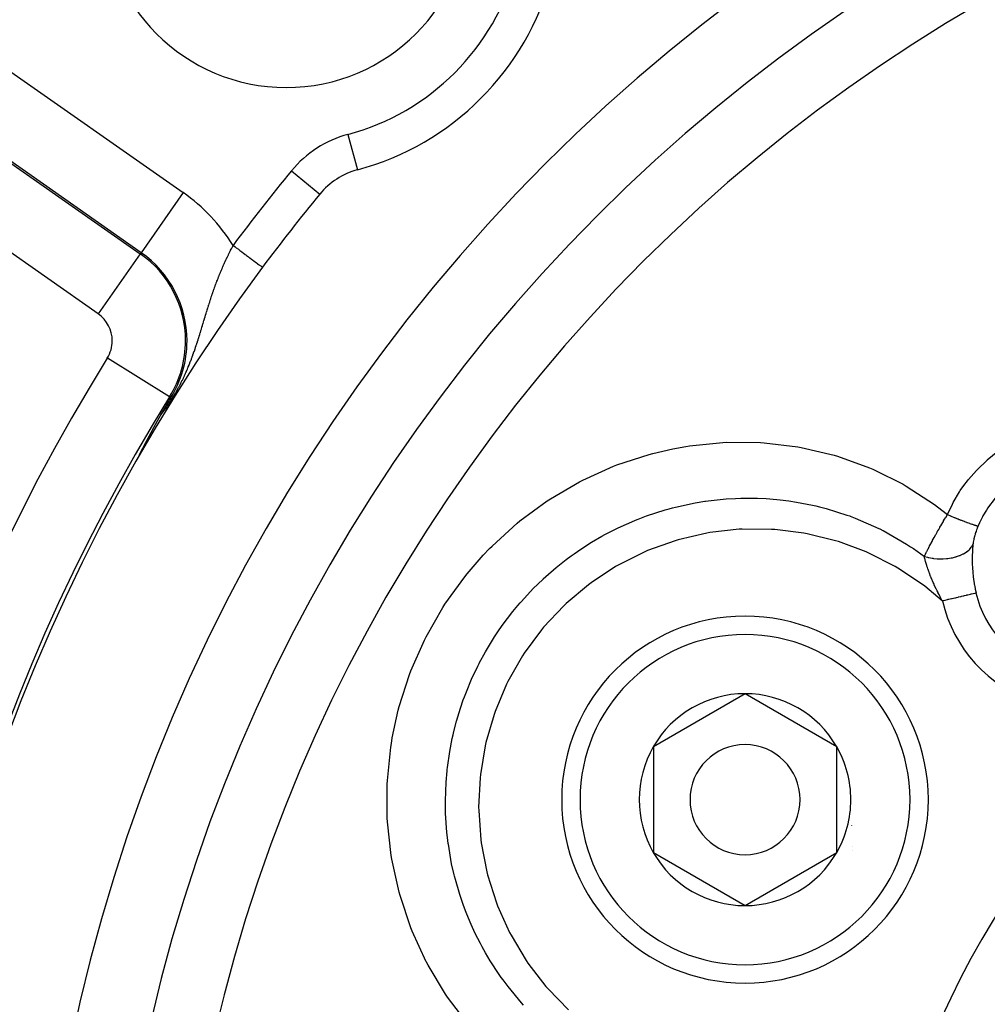
# Model space of a CAD drawing. Units: millimetres. Extents: x -342 to 573, y -371 to 371.
# Drawn here: x 455 to 482, y 61 to 88 of the extents above; entities that cross this region are included whole.
import ezdxf

# ---------------------------------------------------------------- set-up
doc = ezdxf.new("R2010")
doc.units = ezdxf.units.MM
doc.linetypes.add('DASHED', pattern=[9.652, 8.128, -1.524])
doc.layers.add('nevidi', color=4, linetype='DASHED')

msp = doc.modelspace()

# ---------------------------------------------------------------- linework, layer by layer
at = {"color": 2}
for p, q in [((475.038, 69.137), (472.538, 67.693)), ((477.538, 67.693), (475.038, 69.137)), ((472.538, 67.693), (472.538, 64.807)), ((477.538, 66.25), (477.538, 67.693)), ((477.538, 64.807), (477.538, 66.25)), ((472.538, 64.807), (475.038, 63.363)), ((475.038, 63.363), (477.538, 64.807))]:
    msp.add_line(p, q, dxfattribs=at)
for points in [[(461.878, 80.76), (461.878, 80.759), (461.879, 80.759)], [(459.109, 76.739), (459.171, 76.847), (459.179, 76.862), (459.326, 77.117), (459.377, 77.205), (459.378, 77.208)], [(458.949, 76.451), (458.95, 76.453), (458.951, 76.455), (458.952, 76.457), (458.953, 76.459), (458.954, 76.461), (458.955, 76.463), (458.955, 76.463), (458.956, 76.464), (458.957, 76.466), (458.958, 76.468), (458.959, 76.47), (458.96, 76.472), (458.961, 76.474), (458.962, 76.476), (458.963, 76.477), (458.964, 76.479), (458.965, 76.481), (458.966, 76.483), (458.967, 76.485), (458.968, 76.486), (458.968, 76.487), (458.969, 76.488), (458.969, 76.488), (458.97, 76.49), (458.971, 76.492), (458.972, 76.494), (458.973, 76.496), (458.974, 76.497), (458.975, 76.499), (458.976, 76.501), (458.977, 76.503), (458.978, 76.504), (458.979, 76.506), (458.98, 76.508), (458.981, 76.51), (458.981, 76.51), (458.982, 76.511), (458.983, 76.513), (458.984, 76.515), (458.985, 76.516), (458.986, 76.518), (458.987, 76.52), (458.987, 76.521), (458.988, 76.523), (458.988, 76.523), (458.989, 76.525), (458.99, 76.527), (458.991, 76.528), (458.992, 76.53), (458.993, 76.532), (458.994, 76.533), (458.994, 76.533), (458.995, 76.535), (458.996, 76.536), (458.997, 76.538), (458.998, 76.54), (458.998, 76.541), (458.999, 76.543), (459, 76.545), (459.001, 76.546), (459.002, 76.548), (459.003, 76.549), (459.003, 76.55), (459.004, 76.551), (459.005, 76.553), (459.006, 76.554), (459.006, 76.556), (459.007, 76.557), (459.007, 76.557), (459.008, 76.559), (459.009, 76.56), (459.009, 76.561), (459.01, 76.562), (459.011, 76.564), (459.012, 76.565), (459.012, 76.567), (459.013, 76.568), (459.014, 76.57), (459.015, 76.571), (459.016, 76.573), (459.017, 76.574), (459.018, 76.576), (459.018, 76.577), (459.019, 76.579), (459.02, 76.58), (459.02, 76.58), (459.021, 76.582), (459.022, 76.583), (459.023, 76.585), (459.023, 76.586), (459.024, 76.588), (459.025, 76.589), (459.026, 76.591), (459.027, 76.592), (459.028, 76.594), (459.028, 76.595), (459.029, 76.597), (459.03, 76.598), (459.031, 76.6), (459.031, 76.6), (459.032, 76.602), (459.032, 76.603), (459.033, 76.604), (459.034, 76.605), (459.034, 76.606), (459.035, 76.607), (459.036, 76.608), (459.036, 76.61), (459.037, 76.611), (459.038, 76.613), (459.039, 76.614), (459.04, 76.616), (459.04, 76.617), (459.041, 76.618), (459.042, 76.62), (459.043, 76.621), (459.044, 76.623), (459.044, 76.624), (459.045, 76.625)], [(459.045, 76.625), (459.045, 76.625), (459.046, 76.627), (459.047, 76.628), (459.047, 76.63), (459.048, 76.631), (459.049, 76.632), (459.05, 76.634), (459.05, 76.635), (459.051, 76.636), (459.052, 76.638), (459.053, 76.639), (459.054, 76.64), (459.054, 76.641), (459.054, 76.642), (459.055, 76.643), (459.056, 76.645), (459.057, 76.646), (459.057, 76.647), (459.057, 76.647), (459.058, 76.649), (459.059, 76.65), (459.06, 76.651), (459.06, 76.653), (459.061, 76.654), (459.062, 76.655), (459.062, 76.655), (459.063, 76.657), (459.063, 76.658), (459.064, 76.659), (459.065, 76.661), (459.066, 76.662), (459.066, 76.663), (459.067, 76.665), (459.068, 76.666), (459.069, 76.667), (459.069, 76.668), (459.07, 76.67), (459.07, 76.67), (459.071, 76.671), (459.071, 76.672), (459.072, 76.674), (459.073, 76.675), (459.074, 76.676), (459.074, 76.678), (459.075, 76.679), (459.076, 76.68), (459.077, 76.681), (459.077, 76.683), (459.078, 76.684), (459.078, 76.684), (459.079, 76.685), (459.079, 76.686), (459.079, 76.687), (459.08, 76.688), (459.081, 76.689), (459.082, 76.69), (459.082, 76.692), (459.083, 76.692), (459.083, 76.693), (459.084, 76.694), (459.084, 76.696), (459.085, 76.697), (459.086, 76.698), (459.087, 76.699), (459.087, 76.701), (459.088, 76.701), (459.088, 76.702), (459.089, 76.703), (459.089, 76.704), (459.09, 76.706), (459.091, 76.707), (459.092, 76.708), (459.092, 76.709), (459.093, 76.711), (459.094, 76.712), (459.094, 76.713), (459.095, 76.714), (459.096, 76.715), (459.096, 76.716), (459.097, 76.717), (459.097, 76.718), (459.098, 76.719), (459.099, 76.721), (459.099, 76.722), (459.1, 76.723), (459.101, 76.724), (459.102, 76.726), (459.102, 76.727), (459.103, 76.728), (459.103, 76.729), (459.104, 76.729), (459.104, 76.731), (459.105, 76.732), (459.106, 76.733), (459.106, 76.734), (459.107, 76.736), (459.108, 76.737), (459.108, 76.738), (459.109, 76.739)], [(458.659, 75.911), (458.661, 75.914), (458.662, 75.916), (458.663, 75.918), (458.665, 75.921), (458.666, 75.925), (458.668, 75.928), (458.67, 75.931), (458.672, 75.935), (458.673, 75.938), (458.675, 75.941), (458.676, 75.943), (458.676, 75.943), (458.677, 75.945), (458.679, 75.948), (458.681, 75.951), (458.682, 75.955), (458.684, 75.958), (458.686, 75.961), (458.688, 75.965), (458.689, 75.968), (458.691, 75.971), (458.691, 75.971), (458.693, 75.975), (458.694, 75.976), (458.695, 75.978), (458.696, 75.981), (458.698, 75.984), (458.7, 75.988), (458.702, 75.991), (458.703, 75.994), (458.705, 75.998), (458.706, 75.999), (458.707, 76.001), (458.709, 76.004), (458.71, 76.007), (458.711, 76.01), (458.712, 76.011), (458.714, 76.014), (458.715, 76.017), (458.717, 76.02), (458.719, 76.024), (458.72, 76.026), (458.721, 76.027), (458.722, 76.03), (458.724, 76.033), (458.726, 76.036), (458.727, 76.04), (458.729, 76.043), (458.729, 76.043), (458.731, 76.046), (458.732, 76.049), (458.734, 76.052), (458.735, 76.053), (458.736, 76.056), (458.738, 76.059), (458.739, 76.062), (458.741, 76.065), (458.743, 76.068), (458.744, 76.071), (458.746, 76.075), (458.747, 76.076), (458.749, 76.08), (458.749, 76.081), (458.751, 76.084), (458.753, 76.087), (458.754, 76.09), (458.756, 76.093), (458.757, 76.096), (458.759, 76.099), (458.759, 76.099), (458.761, 76.102), (458.762, 76.105), (458.763, 76.107), (458.764, 76.109), (458.766, 76.112), (458.767, 76.115), (458.769, 76.118), (458.77, 76.121), (458.772, 76.124), (458.774, 76.127), (458.775, 76.13), (458.777, 76.133), (458.778, 76.134), (458.778, 76.136), (458.78, 76.139), (458.782, 76.142), (458.782, 76.143), (458.783, 76.144), (458.785, 76.147), (458.786, 76.15), (458.788, 76.153), (458.79, 76.156), (458.791, 76.159), (458.792, 76.161), (458.793, 76.162), (458.794, 76.165), (458.796, 76.168), (458.797, 76.171), (458.799, 76.174), (458.8, 76.176), (458.8, 76.176), (458.802, 76.179), (458.803, 76.182), (458.805, 76.185), (458.806, 76.187), (458.806, 76.188), (458.808, 76.191), (458.809, 76.193), (458.811, 76.196), (458.812, 76.199), (458.814, 76.202), (458.815, 76.205), (458.817, 76.207), (458.818, 76.209), (458.818, 76.21), (458.82, 76.213), (458.82, 76.213), (458.821, 76.216), (458.823, 76.218)], [(458.823, 76.218), (458.824, 76.221), (458.826, 76.224), (458.827, 76.226), (458.827, 76.226), (458.829, 76.229), (458.83, 76.232), (458.832, 76.235), (458.833, 76.237), (458.834, 76.239), (458.834, 76.24), (458.836, 76.243), (458.836, 76.243), (458.837, 76.245), (458.839, 76.248), (458.84, 76.25), (458.841, 76.253), (458.843, 76.256), (458.844, 76.258), (458.846, 76.261), (458.847, 76.263), (458.848, 76.265), (458.848, 76.266), (458.85, 76.269), (458.851, 76.271), (458.853, 76.274), (458.854, 76.276), (458.854, 76.277), (458.855, 76.279), (458.857, 76.281), (458.858, 76.284), (458.859, 76.286), (458.861, 76.289), (458.862, 76.29), (458.862, 76.291), (458.863, 76.294), (458.865, 76.296), (458.866, 76.299), (458.867, 76.301), (458.869, 76.304), (458.87, 76.306), (458.871, 76.308), (458.873, 76.311), (458.873, 76.311), (458.874, 76.313), (458.875, 76.316), (458.877, 76.318), (458.878, 76.32), (458.879, 76.323), (458.88, 76.325), (458.882, 76.328), (458.883, 76.329), (458.883, 76.33), (458.884, 76.332), (458.885, 76.335), (458.887, 76.337), (458.888, 76.339), (458.889, 76.341), (458.889, 76.341), (458.89, 76.344), (458.891, 76.345), (458.892, 76.346), (458.893, 76.348), (458.894, 76.351), (458.895, 76.353), (458.897, 76.355), (458.898, 76.357), (458.899, 76.36), (458.9, 76.362), (458.902, 76.364), (458.902, 76.366), (458.903, 76.366), (458.904, 76.369), (458.905, 76.371), (458.906, 76.373), (458.908, 76.375), (458.909, 76.377), (458.91, 76.379), (458.91, 76.38), (458.911, 76.382), (458.912, 76.384), (458.913, 76.386), (458.915, 76.388), (458.916, 76.39), (458.916, 76.39), (458.917, 76.392), (458.918, 76.395), (458.919, 76.397), (458.92, 76.399), (458.921, 76.401), (458.923, 76.403), (458.924, 76.405), (458.925, 76.407), (458.926, 76.409), (458.927, 76.411), (458.928, 76.413), (458.929, 76.414), (458.929, 76.415), (458.929, 76.415), (458.929, 76.415), (458.931, 76.417), (458.932, 76.42), (458.933, 76.422), (458.934, 76.424), (458.935, 76.426), (458.936, 76.428), (458.937, 76.43), (458.938, 76.432), (458.939, 76.434), (458.94, 76.436), (458.941, 76.438), (458.942, 76.439), (458.943, 76.44), (458.944, 76.441), (458.945, 76.443), (458.946, 76.445), (458.947, 76.447), (458.948, 76.449), (458.948, 76.45), (458.949, 76.451)], [(458.525, 75.65), (458.525, 75.649), (458.525, 75.649), (458.524, 75.649), (458.524, 75.649), (458.524, 75.649), (458.524, 75.649), (458.524, 75.649), (458.524, 75.65), (458.525, 75.65), (458.525, 75.651), (458.525, 75.652), (458.526, 75.653), (458.526, 75.654), (458.527, 75.655), (458.527, 75.656), (458.527, 75.657), (458.528, 75.657), (458.528, 75.658), (458.529, 75.659), (458.529, 75.661), (458.53, 75.662), (458.531, 75.664), (458.532, 75.666), (458.533, 75.667), (458.534, 75.669), (458.535, 75.671), (458.536, 75.673), (458.537, 75.675), (458.537, 75.676), (458.538, 75.678), (458.539, 75.68), (458.54, 75.682), (458.541, 75.683), (458.541, 75.685), (458.542, 75.687), (458.544, 75.689), (458.545, 75.692), (458.546, 75.694), (458.548, 75.697), (458.549, 75.7), (458.549, 75.7), (458.55, 75.702), (458.552, 75.705), (458.553, 75.708), (458.554, 75.71), (458.556, 75.713), (458.556, 75.714), (458.557, 75.716), (458.559, 75.719), (458.56, 75.722), (458.562, 75.725), (458.562, 75.725), (458.563, 75.727), (458.565, 75.73), (458.566, 75.733), (458.568, 75.736), (458.569, 75.739), (458.571, 75.743), (458.573, 75.746), (458.573, 75.746), (458.575, 75.751), (458.576, 75.752), (458.577, 75.755), (458.579, 75.758), (458.581, 75.761), (458.582, 75.764), (458.584, 75.768), (458.586, 75.771), (458.587, 75.774), (458.589, 75.777), (458.589, 75.778), (458.59, 75.778), (458.591, 75.78), (458.592, 75.784), (458.594, 75.787), (458.596, 75.79), (458.598, 75.793), (458.599, 75.797), (458.601, 75.8), (458.603, 75.803), (458.604, 75.805), (458.604, 75.807), (458.606, 75.81), (458.607, 75.811), (458.608, 75.813), (458.61, 75.817), (458.611, 75.82), (458.613, 75.823), (458.615, 75.827), (458.617, 75.83), (458.618, 75.833), (458.618, 75.833), (458.62, 75.837), (458.622, 75.84), (458.624, 75.843), (458.624, 75.844), (458.625, 75.847), (458.627, 75.85), (458.629, 75.854), (458.631, 75.857), (458.633, 75.86), (458.634, 75.864), (458.636, 75.867), (458.638, 75.871), (458.64, 75.874), (458.641, 75.877), (458.641, 75.877), (458.643, 75.881), (458.645, 75.884), (458.647, 75.887), (458.647, 75.888), (458.649, 75.891), (458.65, 75.894), (458.652, 75.898), (458.654, 75.901), (458.656, 75.904), (458.658, 75.908), (458.659, 75.91), (458.659, 75.911)]]:
    msp.add_lwpolyline(points, dxfattribs=at)
for centre, radius, start, end in [((503.184, 50), 70, 8.84153, 171.15847), ((503.184, 50), 47.5, 0, 180), ((503.184, 50), 45.5, 0, 180), ((462.525, 90.659), 5, 180, 0), ((462.525, 90.659), 7.5, 285.0123, 344.9877), ((464.986, 81.483), 2, 105.0123, 140.5045), ((503.184, 50), 51.5, 140.5045, 143.3258), ((503.184, 50), 51.5, 143.3258, 216.5136), ((475.038, 66.25), 5, 0, 180), ((475.038, 66.25), 2.887, 90, 150), ((475.038, 66.25), 2.775, 96.2425, 96.2706), ((475.038, 66.25), 2.887, 30, 90), ((475.038, 66.25), 2.887, 150, 210), ((475.038, 66.25), 1.5, 0, 180), ((475.038, 66.25), 2.887, 0, 30), ((475.038, 66.25), 2.775, 25.6028, 25.6863), ((475.038, 66.25), 5, 180, 360), ((475.038, 66.25), 1.5, 180, 0), ((475.038, 66.25), 2.887, 330, 360), ((475.038, 66.25), 3, 346.4578, 346.5166), ((475.038, 66.25), 3.2, 336.4889, 336.5185), ((475.038, 66.25), 2.887, 210, 270), ((475.038, 66.25), 2.887, 270, 330), ((475.038, 66.25), 3.25, 334.5214, 334.5988)]:
    msp.add_arc(centre, radius, start, end, dxfattribs=at)
at = {"layer": 'nevidi', "color": 7, "linetype": 'Continuous'}
for p, q in [((453.564, 87.102), (459.716, 82.795)), ((452.395, 85.432), (458.546, 81.125)), ((458.569, 81.157), (452.417, 85.465)), ((464.209, 84.38), (464.468, 83.416)), ((457.4, 79.487), (451.248, 83.795)), ((462.671, 83.391), (463.442, 82.756)), ((459.716, 82.795), (458.569, 81.157)), ((458.546, 81.125), (457.4, 79.487)), ((458.546, 81.125), (458.569, 81.157)), ((459.345, 77.229), (457.647, 78.283)), ((459.345, 77.229), (459.378, 77.208))]:
    msp.add_line(p, q, dxfattribs=at)
for points in [[(460.41, 79.724), (460.412, 79.731), (460.424, 79.768), (460.426, 79.775), (460.438, 79.813), (460.44, 79.819), (460.452, 79.857), (460.454, 79.863), (460.466, 79.9), (460.469, 79.907), (460.481, 79.944), (460.483, 79.95), (460.495, 79.987), (460.497, 79.993), (460.51, 80.03), (460.512, 80.037), (460.515, 80.046), (460.525, 80.073), (460.527, 80.079), (460.539, 80.116), (460.542, 80.122), (460.555, 80.159), (460.557, 80.165), (460.57, 80.201), (460.572, 80.207), (460.578, 80.225), (460.585, 80.244), (460.587, 80.25), (460.601, 80.286), (460.603, 80.292), (460.616, 80.328), (460.619, 80.334), (460.632, 80.37), (460.634, 80.374), (460.635, 80.377), (460.649, 80.413), (460.651, 80.419), (460.665, 80.454), (460.667, 80.461), (460.681, 80.496), (460.684, 80.502), (460.698, 80.538), (460.701, 80.544), (460.715, 80.579), (460.717, 80.585), (460.732, 80.621), (460.734, 80.627), (460.749, 80.662), (460.752, 80.668), (460.759, 80.685), (460.766, 80.702), (460.769, 80.708), (460.784, 80.743), (460.786, 80.749), (460.801, 80.784), (460.804, 80.789), (460.819, 80.824), (460.822, 80.83), (460.837, 80.864), (460.84, 80.87), (460.855, 80.904), (460.858, 80.91), (460.873, 80.943), (460.876, 80.949), (460.891, 80.982), (460.892, 80.983), (460.895, 80.989), (460.908, 81.018), (460.91, 81.022), (460.913, 81.028), (460.929, 81.062), (460.932, 81.067), (460.948, 81.101), (460.951, 81.106), (460.967, 81.14), (460.97, 81.146), (460.986, 81.179), (460.989, 81.184), (461.005, 81.217), (461.008, 81.223), (461.025, 81.256), (461.028, 81.261), (461.029, 81.264), (461.045, 81.294), (461.048, 81.3), (461.065, 81.333), (461.067, 81.338), (461.077, 81.356)], [(461.077, 81.356), (461.114, 81.328), (461.123, 81.322), (461.161, 81.293), (461.221, 81.249), (461.221, 81.249), (461.259, 81.221), (461.317, 81.177), (461.325, 81.171), (461.354, 81.15), (461.41, 81.108), (461.425, 81.097), (461.444, 81.083), (461.497, 81.043), (461.519, 81.027), (461.529, 81.019), (461.578, 80.983), (461.604, 80.963), (461.608, 80.961), (461.652, 80.928), (461.678, 80.909), (461.681, 80.907), (461.716, 80.88), (461.738, 80.864), (461.745, 80.858), (461.771, 80.84), (461.789, 80.826), (461.798, 80.819), (461.815, 80.807), (461.829, 80.796), (461.838, 80.789), (461.848, 80.782), (461.857, 80.775), (461.865, 80.769), (461.869, 80.766), (461.874, 80.763), (461.878, 80.76)], [(459.109, 76.739), (459.143, 76.784), (459.149, 76.792), (459.187, 76.843), (459.192, 76.851), (459.193, 76.852), (459.231, 76.906), (459.238, 76.915), (459.277, 76.972), (459.284, 76.981), (459.325, 77.042), (459.331, 77.052), (459.372, 77.115), (459.379, 77.125), (459.415, 77.182), (459.419, 77.189), (459.426, 77.2), (459.465, 77.264), (459.471, 77.275), (459.508, 77.338), (459.515, 77.349), (459.55, 77.411), (459.555, 77.421), (459.588, 77.481), (459.593, 77.49), (459.613, 77.528), (459.624, 77.549), (459.629, 77.558), (459.658, 77.615), (459.662, 77.624), (459.69, 77.679), (459.694, 77.687), (459.72, 77.741), (459.724, 77.749), (459.749, 77.802), (459.753, 77.811), (459.776, 77.862), (459.78, 77.87), (459.789, 77.891), (459.802, 77.92), (459.806, 77.929), (459.827, 77.978), (459.831, 77.986), (459.844, 78.019), (459.851, 78.035), (459.855, 78.043), (459.874, 78.091), (459.878, 78.1), (459.897, 78.147), (459.9, 78.155), (459.918, 78.202), (459.921, 78.21), (459.939, 78.257), (459.942, 78.264), (459.946, 78.275), (459.959, 78.311), (459.962, 78.318), (459.979, 78.364), (459.982, 78.372), (459.998, 78.417), (460.001, 78.425), (460.017, 78.47), (460.02, 78.477), (460.029, 78.505), (460.035, 78.522), (460.038, 78.53), (460.053, 78.574), (460.055, 78.582), (460.07, 78.625), (460.072, 78.633), (460.087, 78.677), (460.089, 78.684), (460.089, 78.684), (460.103, 78.727), (460.106, 78.735), (460.12, 78.778), (460.122, 78.785), (460.136, 78.828), (460.138, 78.835), (460.151, 78.878), (460.153, 78.885), (460.167, 78.927), (460.169, 78.935), (460.169, 78.936), (460.182, 78.977), (460.184, 78.984), (460.197, 79.025), (460.199, 79.033), (460.212, 79.074), (460.214, 79.081), (460.226, 79.122), (460.228, 79.129), (460.241, 79.17), (460.243, 79.177), (460.255, 79.218), (460.257, 79.225), (460.269, 79.265), (460.271, 79.272), (460.283, 79.312), (460.286, 79.32), (460.289, 79.331), (460.298, 79.359), (460.3, 79.366), (460.312, 79.406), (460.314, 79.413), (460.326, 79.452), (460.328, 79.459), (460.34, 79.498), (460.342, 79.505), (460.354, 79.544), (460.356, 79.551), (460.368, 79.589), (460.37, 79.596), (460.38, 79.629), (460.382, 79.634), (460.384, 79.641), (460.396, 79.679), (460.398, 79.686), (460.402, 79.7), (460.41, 79.724)], [(467.486, 60.132), (466.924, 60.865), (466.869, 60.947), (466.394, 61.735), (466.348, 61.823), (466.345, 61.828), (465.959, 62.665), (465.922, 62.758), (465.629, 63.633), (465.602, 63.729), (465.405, 64.627), (465.389, 64.725), (465.288, 65.646), (465.282, 65.746), (465.279, 66.67), (465.284, 66.769), (465.377, 67.684), (465.393, 67.782), (465.418, 67.933), (465.583, 68.688), (465.608, 68.785), (465.891, 69.665), (465.927, 69.759), (466.298, 70.6), (466.343, 70.688), (466.801, 71.49), (466.855, 71.575), (467.397, 72.327), (467.459, 72.405), (467.901, 72.913), (468.071, 73.091), (468.14, 73.162), (468.821, 73.782), (468.899, 73.845), (469.646, 74.395), (469.73, 74.45), (470.524, 74.914), (470.612, 74.959), (471.451, 75.337), (471.544, 75.373), (472.425, 75.661), (472.521, 75.687), (473.067, 75.814), (473.423, 75.878), (473.521, 75.893), (474.434, 75.986), (474.534, 75.99), (475.458, 75.982), (475.559, 75.975), (476.475, 75.865), (476.573, 75.848), (477.466, 75.637), (477.561, 75.608), (478.43, 75.296), (478.523, 75.256), (478.617, 75.215), (479.312, 74.866), (479.351, 74.844), (479.437, 74.795), (480.204, 74.294), (480.284, 74.234), (480.558, 74.02)], [(458.525, 75.65), (458.526, 75.651), (458.532, 75.66)], [(480.558, 74.02), (480.693, 74.307), (480.714, 74.347), (480.885, 74.636), (480.91, 74.674), (481.003, 74.808), (481.106, 74.943), (481.134, 74.978), (481.354, 75.225), (481.385, 75.257), (481.627, 75.483), (481.647, 75.5)], [(482.216, 74.826), (482.119, 74.74), (482.04, 74.665), (482.018, 74.643), (481.849, 74.457), (481.83, 74.433), (481.678, 74.23), (481.661, 74.205), (481.62, 74.141), (481.528, 73.986), (481.513, 73.959), (481.433, 73.798), (481.402, 73.728), (481.396, 73.713)], [(469.001, 60.649), (468.945, 60.711), (468.575, 61.154), (468.438, 61.337), (468.389, 61.405), (468.334, 61.483), (468.088, 61.858), (467.96, 62.072), (467.866, 62.24), (467.82, 62.325), (467.68, 62.603), (467.565, 62.851), (467.448, 63.131), (467.413, 63.22), (467.35, 63.391), (467.256, 63.669), (467.138, 64.075), (467.114, 64.168), (467.105, 64.204), (467.037, 64.505), (466.947, 65.034), (466.945, 65.048), (466.932, 65.143), (466.908, 65.357), (466.874, 65.88), (466.87, 66.035), (466.869, 66.131), (466.869, 66.221), (466.887, 66.726), (466.914, 67.032), (466.918, 67.074), (466.925, 67.129), (466.987, 67.562), (467.055, 67.915), (467.077, 68.012), (467.099, 68.107), (467.172, 68.389), (467.278, 68.741), (467.355, 68.966), (467.388, 69.056), (467.439, 69.191), (467.581, 69.531), (467.748, 69.885), (467.784, 69.958), (467.791, 69.971), (467.96, 70.283), (468.208, 70.689), (468.245, 70.746), (468.299, 70.826), (468.417, 70.997), (468.704, 71.375), (468.841, 71.542), (468.904, 71.615), (468.938, 71.655), (469.263, 72.003), (469.52, 72.254), (469.532, 72.265), (469.603, 72.33), (469.884, 72.573), (470.162, 72.793), (470.298, 72.894), (470.377, 72.951), (470.565, 73.081), (470.853, 73.264), (471.135, 73.429), (471.219, 73.475), (471.289, 73.513), (471.581, 73.66), (472.034, 73.861), (472.054, 73.869), (472.123, 73.896), (472.348, 73.981), (472.858, 74.147), (472.97, 74.178), (473.063, 74.203), (473.146, 74.225), (473.683, 74.34), (473.939, 74.382), (473.957, 74.385), (474.034, 74.395), (474.523, 74.447), (474.781, 74.462), (474.926, 74.467), (475.022, 74.468), (475.378, 74.465), (475.616, 74.454), (475.906, 74.432), (476, 74.422), (476.23, 74.394), (476.44, 74.362), (476.877, 74.278), (476.97, 74.256), (477.068, 74.233), (477.249, 74.186), (477.819, 74.008), (477.894, 73.981), (477.909, 73.975), (478.044, 73.924), (478.691, 73.64), (478.712, 73.629), (478.797, 73.587), (478.807, 73.582), (479.445, 73.215), (479.527, 73.162), (479.553, 73.145)], [(479.929, 72.88), (479.953, 72.929), (479.958, 72.939), (479.959, 72.941), (479.979, 72.982), (479.988, 73), (479.994, 73.01), (480.014, 73.051), (480.026, 73.073), (480.031, 73.084), (480.039, 73.099), (480.065, 73.149), (480.071, 73.16), (480.074, 73.166), (480.104, 73.222), (480.107, 73.227), (480.113, 73.238), (480.139, 73.287), (480.15, 73.308), (480.156, 73.319), (480.173, 73.349), (480.196, 73.391), (480.202, 73.402), (480.207, 73.412), (480.243, 73.476), (480.246, 73.481), (480.25, 73.488), (480.279, 73.54), (480.292, 73.563), (480.299, 73.575), (480.322, 73.616), (480.342, 73.652), (480.35, 73.664), (480.354, 73.672), (480.395, 73.742), (480.401, 73.754), (480.402, 73.755), (480.432, 73.807), (480.448, 73.834), (480.456, 73.847), (480.483, 73.893), (480.503, 73.927), (480.511, 73.94), (480.512, 73.943), (480.558, 74.02)], [(480.558, 74.02), (480.559, 74.019), (480.644, 73.984), (480.656, 73.979), (480.659, 73.978), (480.662, 73.977), (480.741, 73.944), (480.756, 73.939), (480.77, 73.933), (480.776, 73.931), (480.836, 73.906), (480.85, 73.901), (480.88, 73.889), (480.885, 73.887), (480.926, 73.871), (480.939, 73.866), (480.983, 73.849), (480.988, 73.847), (481.011, 73.838), (481.023, 73.833), (481.078, 73.813), (481.082, 73.811), (481.09, 73.808), (481.101, 73.804), (481.161, 73.782), (481.163, 73.782), (481.167, 73.78), (481.171, 73.779), (481.224, 73.76), (481.233, 73.757), (481.236, 73.756), (481.24, 73.755), (481.279, 73.742), (481.286, 73.739), (481.297, 73.736), (481.3, 73.735), (481.324, 73.728), (481.33, 73.726), (481.345, 73.722), (481.347, 73.721), (481.359, 73.718), (481.363, 73.717), (481.378, 73.714), (481.379, 73.714), (481.383, 73.713), (481.386, 73.713), (481.396, 73.713)], [(480.419, 71.672), (479.945, 72.064), (479.877, 72.115), (479.207, 72.561), (479.133, 72.604), (478.418, 72.97), (478.34, 73.004), (477.592, 73.282), (477.508, 73.308), (476.729, 73.498), (476.644, 73.514), (475.848, 73.612), (475.764, 73.617), (474.965, 73.622), (474.879, 73.618), (474.081, 73.529), (473.996, 73.514), (473.215, 73.332), (473.132, 73.308), (472.382, 73.037), (472.304, 73.003), (471.583, 72.643), (471.51, 72.6), (470.839, 72.159), (470.771, 72.109), (470.16, 71.594), (470.097, 71.535), (469.546, 70.948), (469.492, 70.882), (469.017, 70.238), (468.97, 70.166), (468.574, 69.471), (468.536, 69.393), (468.223, 68.652), (468.194, 68.571), (467.971, 67.804), (467.952, 67.721), (467.821, 66.931), (467.812, 66.845), (467.774, 66.041), (467.775, 65.955), (467.832, 65.158), (467.843, 65.074), (467.994, 64.286), (468.015, 64.203), (468.257, 63.436), (468.288, 63.355), (468.616, 62.628), (468.656, 62.552), (469.07, 61.864), (469.119, 61.793), (469.61, 61.157), (469.666, 61.093), (470.225, 60.523)], [(481.396, 73.713), (481.384, 73.685), (481.382, 73.679), (481.368, 73.646), (481.366, 73.64), (481.354, 73.607), (481.352, 73.601), (481.34, 73.568), (481.338, 73.562), (481.327, 73.529), (481.325, 73.524), (481.315, 73.491), (481.313, 73.485), (481.304, 73.453), (481.304, 73.453), (481.302, 73.447), (481.298, 73.432), (481.294, 73.415), (481.292, 73.41), (481.284, 73.378), (481.283, 73.373), (481.276, 73.342), (481.275, 73.337), (481.269, 73.306), (481.268, 73.301), (481.263, 73.271), (481.262, 73.266), (481.258, 73.237), (481.257, 73.232), (481.254, 73.203)], [(479.553, 73.145), (479.631, 73.093), (479.929, 72.88)], [(479.929, 72.88), (480.017, 72.857), (480.036, 72.852), (480.053, 72.849), (480.145, 72.832), (480.165, 72.829), (480.181, 72.827), (480.276, 72.817), (480.295, 72.816), (480.312, 72.815), (480.407, 72.813), (480.426, 72.814), (480.443, 72.814), (480.535, 72.82), (480.554, 72.822), (480.571, 72.824), (480.66, 72.837), (480.678, 72.84), (480.694, 72.844), (480.778, 72.864), (480.796, 72.869), (480.81, 72.873), (480.888, 72.901), (480.904, 72.907), (480.918, 72.913), (480.988, 72.947), (481.002, 72.954), (481.014, 72.961), (481.076, 73.001), (481.088, 73.01), (481.098, 73.017), (481.15, 73.062), (481.16, 73.072), (481.168, 73.081), (481.21, 73.13), (481.217, 73.14), (481.224, 73.15), (481.253, 73.202), (481.254, 73.203)], [(481.254, 73.203), (481.247, 73.132), (481.246, 73.119), (481.241, 73.047), (481.24, 73.032), (481.239, 73.017), (481.238, 72.982), (481.236, 72.926), (481.235, 72.911), (481.234, 72.817), (481.234, 72.801), (481.236, 72.704), (481.236, 72.688), (481.237, 72.663), (481.241, 72.589), (481.241, 72.573), (481.244, 72.537)], [(480.419, 71.672), (480.392, 71.723), (480.372, 71.76), (480.363, 71.777), (480.332, 71.837), (480.31, 71.878), (480.302, 71.894), (480.277, 71.944), (480.253, 71.993), (480.247, 72.006), (480.245, 72.009), (480.2, 72.106), (480.193, 72.121), (480.185, 72.139), (480.174, 72.164), (480.151, 72.215), (480.145, 72.23), (480.119, 72.292), (480.111, 72.311), (480.11, 72.314), (480.106, 72.322), (480.101, 72.336), (480.066, 72.425), (480.06, 72.44), (480.058, 72.447), (480.049, 72.47), (480.029, 72.526), (480.024, 72.54), (480.013, 72.573), (480.001, 72.61), (479.997, 72.622), (479.993, 72.635), (479.977, 72.689), (479.97, 72.713), (479.966, 72.725), (479.964, 72.734), (479.948, 72.794), (479.947, 72.799), (479.944, 72.81), (479.937, 72.843), (479.929, 72.879), (479.929, 72.88)], [(481.244, 72.537), (481.248, 72.473), (481.25, 72.457), (481.253, 72.417), (481.259, 72.357), (481.261, 72.34), (481.273, 72.239), (481.276, 72.223), (481.291, 72.121), (481.294, 72.105), (481.304, 72.048), (481.312, 72.004), (481.316, 71.987), (481.338, 71.886), (481.338, 71.885)], [(480.419, 71.672), (480.441, 71.677), (480.488, 71.688), (480.5, 71.691), (480.565, 71.706), (480.582, 71.71), (480.594, 71.713), (480.674, 71.731), (480.686, 71.734), (480.686, 71.734), (480.764, 71.752), (480.775, 71.755), (480.804, 71.761), (480.85, 71.772), (480.861, 71.775), (480.915, 71.787), (480.932, 71.791), (480.943, 71.793), (481.01, 71.809), (481.017, 71.811), (481.02, 71.811), (481.082, 71.826), (481.091, 71.828), (481.111, 71.832), (481.148, 71.841), (481.156, 71.843), (481.192, 71.851), (481.207, 71.855), (481.214, 71.856), (481.259, 71.867), (481.262, 71.867), (481.265, 71.868), (481.303, 71.877), (481.308, 71.878), (481.317, 71.88), (481.338, 71.885)]]:
    msp.add_lwpolyline(points, dxfattribs=at)
for centre, radius, start, end in [((503.184, 50), 43.732, 0, 180), ((462.525, 90.659), 6.5, 285.0123, 344.9877), ((464.986, 81.483), 3, 105.0123, 140.5045), ((503.184, 50), 52.5, 140.5045, 143.3258), ((456.887, 78.755), 4.931, 31.8366, 55), ((503.184, 50), 33.378, 109.8149, 130.1851), ((456.887, 78.755), 2.893, 0, 55), ((456.887, 78.755), 2.933, 0, 55), ((456.887, 78.755), 0.894, 0, 55), ((456.887, 78.755), 0.894, 328.1555, 360), ((456.887, 78.755), 2.893, 328.1555, 0), ((456.887, 78.755), 2.933, 328.1555, 360), ((503.184, 50), 53.606, 148.1555, 211.8445), ((503.184, 50), 51.607, 148.1555, 211.8445), ((503.184, 50), 25, 0, 180), ((503.184, 50), 23, 0, 180), ((484.149, 72.537), 3.828, 193.0552, 310.1851), ((484.149, 72.537), 2.886, 193.0552, 310.1851), ((475.038, 66.25), 4.5, 0, 180), ((475.038, 66.25), 4.5, 180, 0)]:
    msp.add_arc(centre, radius, start, end, dxfattribs=at)

doc.saveas('drawing.dxf')
